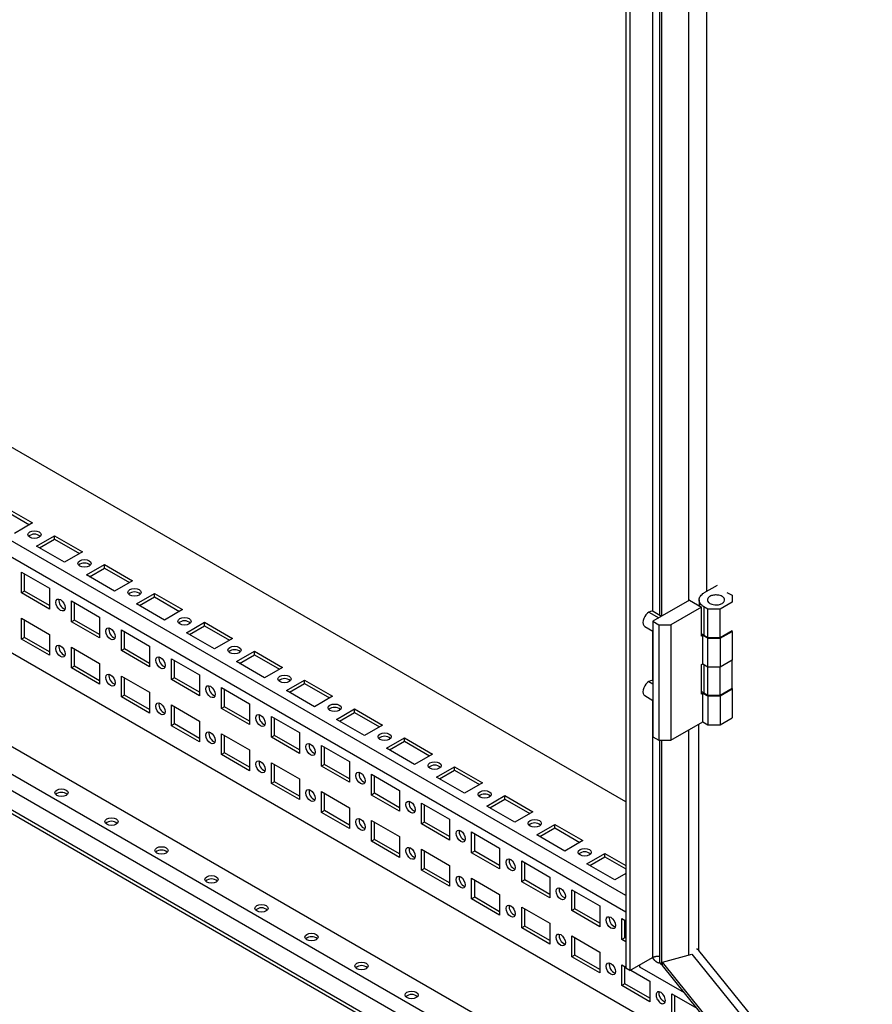
# Model space of a CAD drawing. Extents: x 649 to 5332, y 11 to 3828.
# Drawn here: x 4233 to 4535, y 1833 to 2181 of the extents above; entities that cross this region are included whole.
import ezdxf

# ---------------------------------------------------------------- set-up
doc = ezdxf.new("R2010")
doc.units = 0
doc.header["$MEASUREMENT"] = 0
doc.layers.add('1', color=7, linetype='CONTINUOUS')
doc.layers.add('4', color=7, linetype='CONTINUOUS')

msp = doc.modelspace()

# ---------------------------------------------------------------- linework, layer by layer
at = {"layer": '1', "color": 40, "linetype": 'ByBlock'}
for centre, radius, start, end in [((4238.61, 1995.95), 3.22, 50.0669, 129.9322), ((4256.29, 1985.74), 3.22, 50.0669, 129.9322), ((4273.97, 1975.54), 3.22, 50.0669, 129.9322), ((4250.5, 1975.69), 3.24, 170.3798, 249.6194), ((4291.64, 1965.33), 3.22, 50.0669, 129.9322), ((4268.18, 1965.48), 3.24, 170.3798, 249.6194), ((4250.5, 1959.36), 3.24, 170.3798, 249.6194), ((4285.85, 1955.27), 3.24, 170.3798, 249.6194), ((4309.32, 1955.12), 3.22, 50.0669, 129.9322), ((4268.18, 1949.15), 3.24, 170.3798, 249.6194), ((4303.53, 1945.07), 3.24, 170.3798, 249.6194), ((4327, 1944.92), 3.22, 50.0669, 129.9322), ((4285.85, 1938.94), 3.24, 170.3798, 249.6194), ((4321.21, 1934.86), 3.24, 170.3798, 249.6194), ((4344.68, 1934.71), 3.22, 50.0669, 129.9322), ((4303.53, 1928.74), 3.24, 170.3798, 249.6194), ((4338.89, 1924.65), 3.24, 170.3798, 249.6194), ((4362.36, 1924.51), 3.22, 50.0669, 129.9322), ((4321.21, 1918.53), 3.24, 170.3798, 249.6194), ((4380.03, 1914.3), 3.22, 50.0669, 129.9322), ((4356.56, 1914.45), 3.24, 170.3798, 249.6194), ((4338.89, 1908.32), 3.24, 170.3798, 249.6194), ((4397.71, 1904.09), 3.22, 50.0669, 129.9322), ((4374.24, 1904.24), 3.24, 170.3798, 249.6194), ((4356.56, 1898.12), 3.24, 170.3798, 249.6194), ((4415.39, 1893.89), 3.22, 50.0669, 129.9322), ((4391.92, 1894.04), 3.24, 170.3798, 249.6194), ((4374.24, 1887.91), 3.24, 170.3798, 249.6194), ((4433.07, 1883.68), 3.22, 50.0669, 129.9322), ((4409.6, 1883.83), 3.24, 170.3798, 249.6194), ((4391.92, 1877.71), 3.24, 170.3798, 249.6194), ((4427.28, 1873.62), 3.24, 170.3798, 249.6194), ((4409.6, 1867.5), 3.24, 170.3798, 249.6194), ((4444.95, 1863.42), 3.24, 170.3798, 249.6194), ((4427.28, 1857.29), 3.24, 170.3798, 249.6194), ((4444.95, 1847.09), 3.24, 170.3798, 249.6194)]:
    msp.add_arc(centre, radius, start, end, dxfattribs=at)
at = {"layer": '1', "color": 150, "linetype": 'ByBlock'}
for centre in [(4248.15, 1904.7), (4265.83, 1894.49), (4283.5, 1884.29), (4301.18, 1874.08), (4318.86, 1863.87), (4336.54, 1853.67), (4354.21, 1843.46), (4371.89, 1833.26)]:
    msp.add_arc(centre, 3.22, 50.0669, 129.9322, dxfattribs=at)
at = {"layer": '1', "color": 221, "linetype": 'ByBlock'}
for centre in [(4455.76, 1969.19), (4455.76, 1944.69)]:
    msp.add_ellipse(centre, major_axis=(-1.5, -2.6), ratio=0.57818, start_param=3.141593, end_param=6.28334, dxfattribs=at)
at = {"layer": '4', "color": 150, "linetype": 'Continuous'}
for p, q in [((4448.98, 3313.34), (4448.98, 1844.92)), ((4447.56, 3312.52), (4447.56, 1845.74)), ((4457.04, 2593.69), (4457.04, 1971.88)), ((4469.76, 2583.11), (4469.76, 1975.64)), ((4476.27, 1978.99), (4476.27, 2585.24)), ((4457.49, 1793.05), (4045.62, 2030.84)), ((4449, 1788.15), (4045.62, 2021.04)), ((4045.62, 2015.33), (4444.05, 1785.29)), ((4438.04, 1781.82), (4045.62, 2008.39)), ((4045.62, 2007.2), (4437.02, 1781.23)), ((4457.04, 1964.99), (4457.04, 1947.39)), ((4457.04, 1940.5), (4457.04, 1849.57)), ((4469.76, 1929.92), (4469.76, 1850.41)), ((4448.98, 1844.92), (4457.04, 1849.57)), ((4448.98, 1844.92), (4447.56, 1845.74)), ((4452.51, 1846.14), (4452.51, 1846.96)), ((4468.3, 1837.03), (4452.51, 1846.14))]:
    msp.add_line(p, q, dxfattribs=at)
at = {"layer": '4', "color": 1, "linetype": 'Continuous'}
for p, q in [((4459.65, 1970.41), (4459.65, 2579.52)), ((4460.29, 1970.17), (4460.29, 2579.52)), ((4473.37, 1852.06), (4473.37, 1932)), ((4459.65, 1847.74), (4459.65, 1926.32)), ((4460.29, 1846.95), (4460.29, 1926.32)), ((4725.17, 1540.29), (4473.37, 1852.06)), ((4460.5, 1847.91), (4470.92, 1850.72)), ((4725.17, 1520.21), (4460.5, 1847.91)), ((4460.5, 1846.69), (4460.5, 1847.91)), ((4470.92, 1850.72), (4725.17, 1535.92)), ((4460.29, 1846.95), (4459.65, 1847.74)), ((4460.5, 1847.01), (4460.29, 1846.95)), ((4725.17, 1518.99), (4460.5, 1846.69))]:
    msp.add_line(p, q, dxfattribs=at)
at = {"layer": '4', "color": 40, "linetype": 'Continuous'}
for p, q in [((4447.56, 1904.57), (4045.62, 2136.64)), ((4447.56, 1871.46), (4045.62, 2103.52)), ((4045.62, 2097.8), (4447.56, 1865.74)), ((4486.13, 1809.58), (4045.62, 2063.92)), ((4228.01, 2008.83), (4237.9, 2003.12)), ((4228.01, 2007.61), (4236.84, 2002.5)), ((4237.9, 2003.12), (4231.54, 1999.44)), ((4239.32, 1994.95), (4245.68, 1998.62)), ((4245.68, 1998.62), (4255.58, 1992.91)), ((4245.68, 1997.4), (4245.68, 1998.62)), ((4249.22, 1989.23), (4239.32, 1994.95)), ((4240.38, 1994.34), (4245.68, 1997.4)), ((4245.68, 1997.4), (4254.52, 1992.3)), ((4255.58, 1992.91), (4249.22, 1989.23)), ((4257, 1984.74), (4263.36, 1988.42)), ((4258.06, 1984.13), (4263.36, 1987.19)), ((4263.36, 1988.42), (4273.26, 1982.7)), ((4263.36, 1987.19), (4263.36, 1988.42)), ((4263.36, 1987.19), (4272.2, 1982.09)), ((4234.02, 1978.42), (4234.02, 1985.76)), ((4234.02, 1985.76), (4243.91, 1980.05)), ((4235.08, 1979.03), (4235.08, 1985.15)), ((4266.9, 1979.03), (4257, 1984.74)), ((4273.26, 1982.7), (4266.9, 1979.03)), ((4235.08, 1979.03), (4234.02, 1978.42)), ((4243.91, 1972.7), (4234.02, 1978.42)), ((4243.91, 1973.93), (4235.08, 1979.03)), ((4243.91, 1980.05), (4243.91, 1972.7)), ((4274.67, 1974.54), (4281.04, 1978.21)), ((4275.73, 1973.93), (4281.04, 1976.99)), ((4281.04, 1978.21), (4290.94, 1972.5)), ((4281.04, 1976.99), (4281.04, 1978.21)), ((4281.04, 1976.99), (4289.88, 1971.88)), ((4251.69, 1968.21), (4251.69, 1975.56)), ((4251.69, 1975.56), (4261.59, 1969.84)), ((4252.75, 1968.82), (4252.75, 1974.95)), ((4284.57, 1968.82), (4274.67, 1974.54)), ((4261.59, 1969.84), (4261.59, 1962.49)), ((4290.94, 1972.5), (4284.57, 1968.82)), ((4234.02, 1962.09), (4234.02, 1969.43)), ((4234.02, 1969.43), (4243.91, 1963.72)), ((4235.08, 1962.7), (4235.08, 1968.82)), ((4252.75, 1968.82), (4251.69, 1968.21)), ((4261.59, 1962.49), (4251.69, 1968.21)), ((4261.59, 1963.72), (4252.75, 1968.82)), ((4292.35, 1964.33), (4298.72, 1968.01)), ((4293.41, 1963.72), (4298.72, 1966.78)), ((4298.72, 1968.01), (4308.62, 1962.29)), ((4298.72, 1966.78), (4298.72, 1968.01)), ((4298.72, 1966.78), (4307.55, 1961.68)), ((4243.91, 1963.72), (4243.91, 1956.37)), ((4269.37, 1958), (4269.37, 1965.35)), ((4269.37, 1965.35), (4279.27, 1959.64)), ((4270.43, 1958.62), (4270.43, 1964.74)), ((4302.25, 1958.62), (4292.35, 1964.33)), ((4235.08, 1962.7), (4234.02, 1962.09)), ((4243.91, 1956.37), (4234.02, 1962.09)), ((4243.91, 1957.6), (4235.08, 1962.7)), ((4279.27, 1959.64), (4279.27, 1952.29)), ((4308.62, 1962.29), (4302.25, 1958.62)), ((4251.69, 1951.88), (4251.69, 1959.23)), ((4251.69, 1959.23), (4261.59, 1953.51)), ((4252.75, 1952.49), (4252.75, 1958.62)), ((4270.43, 1958.62), (4269.37, 1958)), ((4279.27, 1952.29), (4269.37, 1958)), ((4279.27, 1953.51), (4270.43, 1958.62)), ((4310.03, 1954.13), (4316.39, 1957.8)), ((4311.09, 1953.51), (4316.39, 1956.57)), ((4316.39, 1957.8), (4326.29, 1952.08)), ((4316.39, 1956.57), (4316.39, 1957.8)), ((4316.39, 1956.57), (4325.23, 1951.47)), ((4252.75, 1952.49), (4251.69, 1951.88)), ((4261.59, 1947.39), (4252.75, 1952.49)), ((4261.59, 1953.51), (4261.59, 1946.16)), ((4287.05, 1947.8), (4287.05, 1955.15)), ((4287.05, 1955.15), (4296.95, 1949.43)), ((4288.11, 1948.41), (4288.11, 1954.53)), ((4319.93, 1948.41), (4310.03, 1954.13)), ((4261.59, 1946.16), (4251.69, 1951.88)), ((4269.37, 1941.67), (4269.37, 1949.02)), ((4269.37, 1949.02), (4279.27, 1943.31)), ((4296.95, 1949.43), (4296.95, 1942.08)), ((4326.29, 1952.08), (4319.93, 1948.41)), ((4270.43, 1942.29), (4270.43, 1948.41)), ((4288.11, 1948.41), (4287.05, 1947.8)), ((4296.95, 1942.08), (4287.05, 1947.8)), ((4296.95, 1943.31), (4288.11, 1948.41)), ((4327.71, 1943.92), (4334.07, 1947.59)), ((4328.77, 1943.31), (4334.07, 1946.37)), ((4334.07, 1947.59), (4343.97, 1941.88)), ((4334.07, 1946.37), (4334.07, 1947.59)), ((4334.07, 1946.37), (4342.91, 1941.27)), ((4270.43, 1942.29), (4269.37, 1941.67)), ((4279.27, 1937.18), (4270.43, 1942.29)), ((4279.27, 1943.31), (4279.27, 1935.96)), ((4304.73, 1937.59), (4304.73, 1944.94)), ((4304.73, 1944.94), (4314.63, 1939.22)), ((4305.79, 1938.2), (4305.79, 1944.33)), ((4337.61, 1938.2), (4327.71, 1943.92)), ((4343.97, 1941.88), (4337.61, 1938.2)), ((4279.27, 1935.96), (4269.37, 1941.67)), ((4287.05, 1931.47), (4287.05, 1938.82)), ((4287.05, 1938.82), (4296.95, 1933.1)), ((4314.63, 1939.22), (4314.63, 1931.88)), ((4288.11, 1932.08), (4288.11, 1938.2)), ((4305.79, 1938.2), (4304.73, 1937.59)), ((4314.63, 1931.88), (4304.73, 1937.59)), ((4314.63, 1933.1), (4305.79, 1938.2)), ((4345.38, 1933.71), (4351.75, 1937.39)), ((4346.45, 1933.1), (4351.75, 1936.16)), ((4351.75, 1937.39), (4361.65, 1931.67)), ((4351.75, 1936.16), (4351.75, 1937.39)), ((4351.75, 1936.16), (4360.59, 1931.06)), ((4288.11, 1932.08), (4287.05, 1931.47)), ((4296.95, 1925.75), (4287.05, 1931.47)), ((4296.95, 1926.98), (4288.11, 1932.08)), ((4296.95, 1933.1), (4296.95, 1925.75)), ((4322.4, 1927.38), (4322.4, 1934.73)), ((4322.4, 1934.73), (4332.3, 1929.02)), ((4323.46, 1928), (4323.46, 1934.12)), ((4355.28, 1928), (4345.38, 1933.71)), ((4361.65, 1931.67), (4355.28, 1928)), ((4304.73, 1921.26), (4304.73, 1928.61)), ((4304.73, 1928.61), (4314.63, 1922.89)), ((4305.79, 1921.87), (4305.79, 1928)), ((4323.46, 1928), (4322.4, 1927.38)), ((4332.3, 1922.89), (4323.46, 1928)), ((4332.3, 1929.02), (4332.3, 1921.67)), ((4332.3, 1921.67), (4322.4, 1927.38)), ((4340.08, 1917.18), (4340.08, 1924.53)), ((4340.08, 1924.53), (4349.98, 1918.81)), ((4363.06, 1923.51), (4369.43, 1927.18)), ((4364.12, 1922.89), (4369.43, 1925.96)), ((4369.43, 1927.18), (4379.33, 1921.47)), ((4369.43, 1925.96), (4369.43, 1927.18)), ((4369.43, 1925.96), (4378.27, 1920.85)), ((4305.79, 1921.87), (4304.73, 1921.26)), ((4314.63, 1915.55), (4304.73, 1921.26)), ((4314.63, 1916.77), (4305.79, 1921.87)), ((4314.63, 1922.89), (4314.63, 1915.55)), ((4341.14, 1917.79), (4341.14, 1923.91)), ((4372.96, 1917.79), (4363.06, 1923.51)), ((4379.33, 1921.47), (4372.96, 1917.79)), ((4322.4, 1911.06), (4322.4, 1918.4)), ((4322.4, 1918.4), (4332.3, 1912.69)), ((4323.46, 1911.67), (4323.46, 1917.79)), ((4341.14, 1917.79), (4340.08, 1917.18)), ((4349.98, 1912.69), (4341.14, 1917.79)), ((4349.98, 1918.81), (4349.98, 1911.46)), ((4349.98, 1911.46), (4340.08, 1917.18)), ((4357.76, 1906.97), (4357.76, 1914.32)), ((4357.76, 1914.32), (4367.66, 1908.61)), ((4380.74, 1913.3), (4387.1, 1916.97)), ((4381.8, 1912.69), (4387.1, 1915.75)), ((4387.1, 1916.97), (4397, 1911.26)), ((4387.1, 1915.75), (4387.1, 1916.97)), ((4387.1, 1915.75), (4395.94, 1910.65)), ((4323.46, 1911.67), (4322.4, 1911.06)), ((4332.3, 1905.34), (4322.4, 1911.06)), ((4332.3, 1906.56), (4323.46, 1911.67)), ((4332.3, 1912.69), (4332.3, 1905.34)), ((4358.82, 1907.58), (4358.82, 1913.71)), ((4390.64, 1907.58), (4380.74, 1913.3)), ((4397, 1911.26), (4390.64, 1907.58)), ((4340.08, 1900.85), (4340.08, 1908.2)), ((4340.08, 1908.2), (4349.98, 1902.48)), ((4341.14, 1901.46), (4341.14, 1907.58)), ((4358.82, 1907.58), (4357.76, 1906.97)), ((4367.66, 1902.48), (4358.82, 1907.58)), ((4367.66, 1908.61), (4367.66, 1901.26)), ((4367.66, 1901.26), (4357.76, 1906.97)), ((4375.44, 1896.77), (4375.44, 1904.11)), ((4375.44, 1904.11), (4385.34, 1898.4)), ((4398.42, 1903.09), (4404.78, 1906.77)), ((4399.48, 1902.48), (4404.78, 1905.54)), ((4404.78, 1906.77), (4414.68, 1901.05)), ((4404.78, 1905.54), (4404.78, 1906.77)), ((4404.78, 1905.54), (4413.62, 1900.44)), ((4341.14, 1901.46), (4340.08, 1900.85)), ((4349.98, 1895.13), (4340.08, 1900.85)), ((4349.98, 1896.36), (4341.14, 1901.46)), ((4349.98, 1902.48), (4349.98, 1895.13)), ((4376.5, 1897.38), (4376.5, 1903.5)), ((4408.32, 1897.38), (4398.42, 1903.09)), ((4414.68, 1901.05), (4408.32, 1897.38)), ((4357.76, 1890.64), (4357.76, 1897.99)), ((4357.76, 1897.99), (4367.66, 1892.28)), ((4358.82, 1891.26), (4358.82, 1897.38)), ((4376.5, 1897.38), (4375.44, 1896.77)), ((4385.34, 1891.05), (4375.44, 1896.77)), ((4385.34, 1892.28), (4376.5, 1897.38)), ((4385.34, 1898.4), (4385.34, 1891.05)), ((4393.11, 1886.56), (4393.11, 1893.91)), ((4393.11, 1893.91), (4403.01, 1888.19)), ((4394.18, 1887.17), (4394.18, 1893.3)), ((4416.1, 1892.89), (4422.46, 1896.56)), ((4417.16, 1892.28), (4422.46, 1895.34)), ((4422.46, 1896.56), (4432.36, 1890.85)), ((4422.46, 1895.34), (4422.46, 1896.56)), ((4422.46, 1895.34), (4431.3, 1890.23)), ((4358.82, 1891.26), (4357.76, 1890.64)), ((4367.66, 1884.93), (4357.76, 1890.64)), ((4367.66, 1886.15), (4358.82, 1891.26)), ((4367.66, 1892.28), (4367.66, 1884.93)), ((4425.99, 1887.17), (4416.1, 1892.89)), ((4432.36, 1890.85), (4425.99, 1887.17)), ((4375.44, 1880.44), (4375.44, 1887.78)), ((4375.44, 1887.78), (4385.34, 1882.07)), ((4376.5, 1881.05), (4376.5, 1887.17)), ((4394.18, 1887.17), (4393.11, 1886.56)), ((4403.01, 1880.84), (4393.11, 1886.56)), ((4403.01, 1882.07), (4394.18, 1887.17)), ((4403.01, 1888.19), (4403.01, 1880.84)), ((4433.77, 1882.68), (4440.14, 1886.36)), ((4440.14, 1886.36), (4447.56, 1882.07)), ((4440.14, 1885.13), (4440.14, 1886.36)), ((4410.79, 1876.35), (4410.79, 1883.7)), ((4410.79, 1883.7), (4420.69, 1877.99)), ((4411.85, 1876.97), (4411.85, 1883.09)), ((4434.83, 1882.07), (4440.14, 1885.13)), ((4440.14, 1885.13), (4447.56, 1880.84)), ((4376.5, 1881.05), (4375.44, 1880.44)), ((4385.34, 1874.72), (4375.44, 1880.44)), ((4385.34, 1875.95), (4376.5, 1881.05)), ((4385.34, 1882.07), (4385.34, 1874.72)), ((4443.67, 1876.97), (4433.77, 1882.68)), ((4393.11, 1870.23), (4393.11, 1877.58)), ((4393.11, 1877.58), (4403.01, 1871.86)), ((4394.18, 1870.84), (4394.18, 1876.97)), ((4411.85, 1876.97), (4410.79, 1876.35)), ((4420.69, 1870.64), (4410.79, 1876.35)), ((4420.69, 1871.86), (4411.85, 1876.97)), ((4420.69, 1877.99), (4420.69, 1870.64)), ((4447.56, 1879.21), (4443.67, 1876.97)), ((4428.47, 1866.15), (4428.47, 1873.5)), ((4428.47, 1873.5), (4438.37, 1867.78)), ((4429.53, 1866.76), (4429.53, 1872.88)), ((4394.18, 1870.84), (4393.11, 1870.23)), ((4403.01, 1864.51), (4393.11, 1870.23)), ((4403.01, 1865.74), (4394.18, 1870.84)), ((4403.01, 1871.86), (4403.01, 1864.51)), ((4410.79, 1860.02), (4410.79, 1867.37)), ((4410.79, 1867.37), (4420.69, 1861.66)), ((4411.85, 1860.64), (4411.85, 1866.76)), ((4429.53, 1866.76), (4428.47, 1866.15)), ((4438.37, 1860.43), (4428.47, 1866.15)), ((4438.37, 1861.66), (4429.53, 1866.76)), ((4438.37, 1867.78), (4438.37, 1860.43)), ((4446.15, 1855.94), (4446.15, 1863.29)), ((4446.15, 1863.29), (4447.56, 1862.47)), ((4447.21, 1856.55), (4447.21, 1862.68)), ((4411.85, 1860.64), (4410.79, 1860.02)), ((4420.69, 1854.31), (4410.79, 1860.02)), ((4420.69, 1855.53), (4411.85, 1860.64)), ((4420.69, 1861.66), (4420.69, 1854.31)), ((4428.47, 1849.82), (4428.47, 1857.17)), ((4428.47, 1857.17), (4438.37, 1851.45)), ((4429.53, 1850.43), (4429.53, 1856.55)), ((4447.21, 1856.55), (4446.15, 1855.94)), ((4447.56, 1855.13), (4446.15, 1855.94)), ((4447.56, 1856.35), (4447.21, 1856.55)), ((4438.37, 1851.45), (4438.37, 1844.1)), ((4429.53, 1850.43), (4428.47, 1849.82)), ((4438.37, 1844.1), (4428.47, 1849.82)), ((4438.37, 1845.33), (4429.53, 1850.43)), ((4446.15, 1839.61), (4446.15, 1846.96)), ((4446.15, 1846.96), (4447.56, 1846.14)), ((4447.21, 1840.22), (4447.21, 1846.35)), ((4449.33, 1845.12), (4456.05, 1841.24)), ((4456.05, 1841.24), (4456.05, 1833.9)), ((4447.21, 1840.22), (4446.15, 1839.61)), ((4456.05, 1833.9), (4446.15, 1839.61)), ((4456.05, 1835.12), (4447.21, 1840.22)), ((4463.83, 1829.41), (4463.83, 1836.75)), ((4463.83, 1836.75), (4472.63, 1831.67)), ((4464.89, 1830.02), (4464.89, 1836.14))]:
    msp.add_line(p, q, dxfattribs=at)
at = {"layer": '4', "color": 253, "linetype": 'Continuous'}
for p, q in [((4475.21, 1978.38), (4479.95, 1981.11)), ((4483.34, 1978.58), (4485.11, 1977.56)), ((4485.11, 1977.56), (4485.11, 1975.11)), ((4470.12, 1975.84), (4457.18, 1968.37)), ((4474.36, 1973.39), (4463.54, 1967.15)), ((4470.12, 1975.84), (4474.36, 1973.39)), ((4473.45, 1975.93), (4473.45, 1973.92)), ((4474.36, 1963.11), (4474.36, 1973.39)), ((4476.62, 1972.66), (4475.21, 1973.48)), ((4475.21, 1973.48), (4475.21, 1963.43)), ((4485.11, 1975.11), (4480.87, 1972.66)), ((4480.87, 1972.66), (4476.62, 1972.66)), ((4476.62, 1962.62), (4476.62, 1972.66)), ((4480.87, 1962.62), (4480.87, 1972.66)), ((4457.18, 1968.37), (4459.3, 1967.15)), ((4457.18, 1968.37), (4457.18, 1927.55)), ((4459.3, 1967.15), (4463.54, 1967.15)), ((4459.3, 1967.15), (4459.3, 1926.32)), ((4463.54, 1967.15), (4463.54, 1926.32)), ((4474.86, 1963.39), (4474.36, 1963.11)), ((4474.86, 1953.35), (4474.86, 1963.39)), ((4476.62, 1962.37), (4474.86, 1963.39)), ((4475.21, 1963.43), (4476.62, 1962.62)), ((4480.87, 1962.62), (4485.11, 1965.07)), ((4480.87, 1962.37), (4485.11, 1964.82)), ((4485.11, 1964.82), (4485.11, 1965.07)), ((4485.11, 1964.82), (4485.11, 1954.78)), ((4476.62, 1962.62), (4480.87, 1962.62)), ((4476.62, 1952.33), (4476.62, 1962.37)), ((4476.62, 1962.37), (4480.87, 1962.37)), ((4480.87, 1962.37), (4480.87, 1952.33)), ((4474.36, 1953.06), (4474.86, 1953.35)), ((4474.36, 1942.61), (4474.36, 1953.06)), ((4474.86, 1953.35), (4476.62, 1952.33)), ((4476.62, 1952.17), (4475.21, 1952.98)), ((4475.21, 1952.98), (4475.21, 1942.94)), ((4476.62, 1952.33), (4480.87, 1952.33)), ((4480.87, 1952.33), (4485.11, 1954.78)), ((4485.11, 1954.62), (4480.87, 1952.17)), ((4485.11, 1954.78), (4485.11, 1954.62)), ((4485.11, 1944.57), (4485.11, 1954.62)), ((4480.87, 1952.17), (4476.62, 1952.17)), ((4476.62, 1942.12), (4476.62, 1952.17)), ((4480.87, 1942.12), (4480.87, 1952.17)), ((4474.86, 1942.9), (4474.36, 1942.61)), ((4474.86, 1932.86), (4474.86, 1942.9)), ((4476.62, 1941.88), (4474.86, 1942.9)), ((4476.62, 1942.12), (4475.21, 1942.94)), ((4480.87, 1942.12), (4476.62, 1942.12)), ((4480.87, 1941.88), (4476.62, 1941.88)), ((4476.62, 1941.88), (4476.62, 1931.83)), ((4485.11, 1944.57), (4480.87, 1942.12)), ((4485.11, 1944.33), (4480.87, 1941.88)), ((4480.87, 1941.88), (4480.87, 1931.83)), ((4485.11, 1944.57), (4485.11, 1944.33)), ((4485.11, 1944.33), (4485.11, 1934.28)), ((4463.54, 1926.32), (4474.86, 1932.86)), ((4474.86, 1932.86), (4476.62, 1931.83)), ((4476.62, 1931.83), (4480.87, 1931.83)), ((4480.87, 1931.83), (4485.11, 1934.28)), ((4457.18, 1927.55), (4459.3, 1926.32)), ((4459.3, 1926.32), (4463.54, 1926.32))]:
    msp.add_line(p, q, dxfattribs=at)
at = {"layer": '4', "color": 221, "linetype": 'Continuous'}
for p, q in [((4455.76, 1971.64), (4459.3, 1969.6)), ((4460.18, 1970.11), (4457.26, 1971.79)), ((4454.26, 1966.59), (4457.18, 1964.91)), ((4455.76, 1947.14), (4457.18, 1946.33)), ((4454.26, 1942.1), (4457.18, 1940.41))]:
    msp.add_line(p, q, dxfattribs=at)
at = {"layer": '4', "color": 1, "linetype": 'Continuous'}
msp.add_lwpolyline([(4473.37, 1852.06), (4473.35, 1852.08, 0.00604), (4473.33, 1852.1, 0.005871), (4473.32, 1852.12, 0.005728), (4473.3, 1852.13, 0.005637), (4473.28, 1852.15, 0.005526), (4473.26, 1852.17, 0.005415), (4473.24, 1852.19, 0.005299), (4473.22, 1852.21, 0.005195), (4473.2, 1852.23, 0.005085), (4473.17, 1852.25, 0.004984), (4473.15, 1852.27, 0.004877), (4473.13, 1852.28, 0.004777), (4473.1, 1852.3, 0.004679), (4473.08, 1852.32, 0.004593), (4473.05, 1852.33, 0.004486), (4473.02, 1852.35, 0.004372), (4473, 1852.37, 0.004318), (4472.97, 1852.38, 0.004315), (4472.94, 1852.4, 0.004111), (4472.92, 1852.41, 0.003775), (4472.89, 1852.43, 0.004076), (4472.86, 1852.44, 0.004738), (4472.83, 1852.46, 0.003542), (4472.8, 1852.47, 0.001252), (4472.77, 1852.48, 0.004844), (4472.74, 1852.5, 0.008047), (4472.68, 1852.52, 0.003856), (4472.61, 1852.55, 0.002029)], format="xyb", dxfattribs=at)
at = {"layer": '4', "color": 150, "linetype": 'Continuous'}
for points in [[(4456.96, 1849.52), (4457, 1849.46, 0.002929), (4457.04, 1849.4, 0.003041), (4457.08, 1849.34, 0.003081), (4457.13, 1849.28, 0.003026), (4457.17, 1849.23, 0.002992), (4457.21, 1849.17, 0.00296), (4457.25, 1849.12, 0.002989), (4457.29, 1849.07, 0.002975), (4457.34, 1849.01, 0.002985), (4457.38, 1848.96, 0.003059), (4457.43, 1848.91, 0.0031), (4457.47, 1848.86, 0.003174), (4457.52, 1848.81, 0.003237), (4457.57, 1848.75, 0.003309), (4457.61, 1848.7, 0.003371), (4457.66, 1848.65, 0.003454), (4457.71, 1848.6, 0.003525), (4457.77, 1848.55, 0.003614), (4457.82, 1848.51, 0.003692), (4457.87, 1848.46, 0.003789), (4457.92, 1848.41, 0.003877), (4457.98, 1848.36, 0.003983), (4458.03, 1848.32, 0.00408), (4458.09, 1848.27, 0.004196), (4458.15, 1848.23, 0.004304), (4458.2, 1848.19, 0.00443), (4458.26, 1848.15, 0.00455), (4458.32, 1848.11, 0.004689), (4458.38, 1848.07, 0.004822), (4458.44, 1848.03, 0.004974), (4458.5, 1847.99, 0.005121), (4458.56, 1847.96, 0.005283), (4458.62, 1847.93, 0.00545), (4458.68, 1847.89, 0.005642), (4458.74, 1847.86, 0.005806), (4458.8, 1847.84, 0.005963), (4458.87, 1847.81, 0.006213), (4458.93, 1847.78, 0.006563), (4458.99, 1847.76, 0.006585), (4459.05, 1847.74, 0.006339), (4459.11, 1847.72, 0.007241), (4459.18, 1847.7, 0.008986), (4459.24, 1847.69, 0.007044), (4459.3, 1847.68, 0.002405), (4459.35, 1847.67, 0.01038), (4459.42, 1847.66, 0.019013), (4459.52, 1847.65, 0.00973), (4459.65, 1847.64, 0.005232)], [(4457.04, 1849.57), (4457.1, 1849.61, -0.00729), (4457.16, 1849.64, -0.006794), (4457.23, 1849.67, -0.00652), (4457.3, 1849.7, -0.006522), (4457.37, 1849.73, -0.00642), (4457.44, 1849.76, -0.006308), (4457.52, 1849.79, -0.00618), (4457.6, 1849.82, -0.006108), (4457.68, 1849.84, -0.006005), (4457.76, 1849.87, -0.005935), (4457.85, 1849.89, -0.005843), (4457.93, 1849.91, -0.005783), (4458.02, 1849.93, -0.005711), (4458.12, 1849.95, -0.005673), (4458.21, 1849.96, -0.0056), (4458.3, 1849.98, -0.00553), (4458.4, 1849.99, -0.005532), (4458.49, 1850, -0.005612), (4458.59, 1850, -0.005429), (4458.69, 1850.01, -0.005071), (4458.79, 1850.01, -0.005558), (4458.88, 1850.01, -0.006581), (4458.99, 1850.01, -0.005047), (4459.08, 1850.01, -0.001858), (4459.17, 1850, -0.007031), (4459.28, 1849.99, -0.012184), (4459.44, 1849.97, -0.006119), (4459.65, 1849.94, -0.003287)]]:
    msp.add_lwpolyline(points, format="xyb", dxfattribs=at)
at = {"layer": '4', "color": 40, "linetype": 'Continuous'}
for points in [[(4461, 1834.04), (4460.91, 1834.09, -0.012339), (4460.82, 1834.15, -0.01076), (4460.74, 1834.21, -0.010045), (4460.64, 1834.29, -0.010259), (4460.55, 1834.37, -0.010107), (4460.46, 1834.45, -0.009937), (4460.37, 1834.55, -0.009719), (4460.27, 1834.65, -0.009685), (4460.18, 1834.76, -0.009558), (4460.09, 1834.87, -0.009549), (4460.01, 1834.99, -0.009485), (4459.92, 1835.12, -0.009528), (4459.84, 1835.25, -0.00955), (4459.77, 1835.39, -0.009665), (4459.7, 1835.53, -0.009752), (4459.63, 1835.67, -0.009875), (4459.57, 1835.82, -0.010134), (4459.52, 1835.96, -0.010532), (4459.47, 1836.1, -0.010619), (4459.43, 1836.25, -0.010372), (4459.4, 1836.39, -0.011576), (4459.38, 1836.52, -0.013904), (4459.37, 1836.66, -0.011731), (4459.36, 1836.78, -0.005583), (4459.35, 1836.89, -0.016274), (4459.36, 1837.02, -0.030307), (4459.39, 1837.2, -0.017615), (4459.43, 1837.42, -0.01033)], [(4461.5, 1833.84), (4461.48, 1833.84, -0.003295), (4461.47, 1833.85, -0.003304), (4461.45, 1833.85, -0.003271), (4461.43, 1833.86, -0.003197), (4461.41, 1833.86, -0.00314), (4461.4, 1833.87, -0.003088), (4461.38, 1833.87, -0.00304), (4461.36, 1833.88, -0.002985), (4461.34, 1833.88, -0.002937), (4461.33, 1833.89, -0.002885), (4461.31, 1833.89, -0.002839), (4461.29, 1833.9, -0.002787), (4461.28, 1833.91, -0.002745), (4461.26, 1833.91, -0.002701), (4461.24, 1833.92, -0.002653), (4461.23, 1833.93, -0.002593), (4461.21, 1833.93, -0.002572), (4461.19, 1833.94, -0.002574), (4461.18, 1833.95, -0.002469), (4461.16, 1833.95, -0.002279), (4461.14, 1833.96, -0.002459), (4461.13, 1833.97, -0.002852), (4461.11, 1833.98, -0.002163), (4461.09, 1833.99, -0.000804), (4461.08, 1833.99, -0.002931), (4461.06, 1834, -0.004893), (4461.03, 1834.02, -0.002387), (4461, 1834.04, -0.001274)]]:
    msp.add_lwpolyline(points, format="xyb", dxfattribs=at)
for centre, major_axis in [((4238.61, 1999.03), (2.33, 0)), ((4256.29, 1988.83), (2.33, 0)), ((4273.97, 1978.62), (2.33, 0)), ((4247.8, 1974.13), (1.16, -2.01)), ((4291.64, 1968.41), (2.33, 0)), ((4265.48, 1963.92), (1.16, -2.01)), ((4247.8, 1957.8), (1.16, -2.01)), ((4309.32, 1958.21), (2.33, 0)), ((4283.16, 1953.72), (1.16, -2.01)), ((4265.48, 1947.59), (1.16, -2.01)), ((4327, 1948), (2.33, 0)), ((4300.84, 1943.51), (1.16, -2.01)), ((4283.16, 1937.39), (1.16, -2.01)), ((4344.68, 1937.8), (2.33, 0)), ((4318.51, 1933.3), (1.16, -2.01)), ((4300.84, 1927.18), (1.16, -2.01)), ((4362.36, 1927.59), (2.33, 0)), ((4336.19, 1923.1), (1.16, -2.01)), ((4318.51, 1916.97), (1.16, -2.01)), ((4380.03, 1917.38), (2.33, 0)), ((4353.87, 1912.89), (1.16, -2.01)), ((4336.19, 1906.77), (1.16, -2.01)), ((4397.71, 1907.18), (2.33, 0)), ((4371.55, 1902.69), (1.16, -2.01)), ((4353.87, 1896.56), (1.16, -2.01)), ((4415.39, 1896.97), (2.33, 0)), ((4389.23, 1892.48), (1.16, -2.01)), ((4371.55, 1886.36), (1.16, -2.01)), ((4433.07, 1886.76), (2.33, 0)), ((4406.9, 1882.27), (1.16, -2.01)), ((4389.23, 1876.15), (1.16, -2.01)), ((4424.58, 1872.07), (1.16, -2.01)), ((4406.9, 1865.94), (1.16, -2.01)), ((4442.26, 1861.86), (1.16, -2.01)), ((4424.58, 1855.74), (1.16, -2.01)), ((4442.26, 1845.53), (1.16, -2.01))]:
    msp.add_ellipse(centre, major_axis=major_axis, ratio=0.57735, start_param=0, end_param=6.283185, dxfattribs=at)
at = {"layer": '4', "color": 150, "linetype": 'Continuous'}
for centre in [(4248.15, 1907.78), (4265.83, 1897.58), (4283.5, 1887.37), (4301.18, 1877.16), (4318.86, 1866.96), (4336.54, 1856.75), (4354.21, 1846.55), (4371.89, 1836.34)]:
    msp.add_ellipse(centre, major_axis=(2.33, 0), ratio=0.57735, start_param=0, end_param=6.283185, dxfattribs=at)
at = {"layer": '4', "color": 253, "linetype": 'Continuous'}
for points in [[(4475.21, 1973.48), (4474.71, 1973.76), (4473.81, 1974.49), (4473.27, 1975.93), (4473.81, 1977.36), (4474.71, 1978.09), (4475.21, 1978.37)], [(4481.61, 1977.17), (4481.43, 1977.27), (4480.98, 1977.48), (4479.94, 1977.71), (4478.56, 1977.68), (4477.2, 1977.23), (4476.41, 1976.44), (4476.36, 1975.64), (4476.75, 1975.04), (4477.12, 1974.78), (4477.3, 1974.68)], [(4477.3, 1974.68), (4477.48, 1974.58), (4477.92, 1974.37), (4478.96, 1974.14), (4480.34, 1974.17), (4481.7, 1974.63), (4482.49, 1975.41), (4482.55, 1976.21), (4482.15, 1976.81), (4481.79, 1977.07), (4481.61, 1977.17)], [(4474.36, 1964.05), (4474.61, 1963.82), (4474.9, 1963.61), (4475.21, 1963.43)], [(4475.21, 1952.98), (4475.05, 1953.08), (4474.89, 1953.18), (4474.74, 1953.28)], [(4475.21, 1942.94), (4474.9, 1943.12), (4474.61, 1943.32), (4474.36, 1943.56)]]:
    msp.add_open_spline(points, degree=3, dxfattribs=at)
at = {"layer": '4', "color": 40, "linetype": 'Continuous'}
msp.add_open_spline([(4459.94, 1833.43), (4459.53, 1833.66), (4459.15, 1834.05), (4458.66, 1834.82), (4458.52, 1835.13), (4458.29, 1835.89), (4458.26, 1836.32), (4458.43, 1837.12), (4458.71, 1837.41), (4459.5, 1837.48), (4459.98, 1837.27), (4460.85, 1836.46), (4461.21, 1835.9), (4461.65, 1834.61), (4461.64, 1833.96), (4461.14, 1833.23), (4460.74, 1833.12), (4460.17, 1833.31), (4460.05, 1833.36), (4459.94, 1833.43)], degree=3, knots=[0, 0, 0, 0, 0.115593, 0.115593, 0.184615, 0.184615, 0.283671, 0.283671, 0.415224, 0.415224, 0.546075, 0.546075, 0.676195, 0.676195, 0.832012, 0.832012, 0.966136, 0.966136, 1, 1, 1, 1], dxfattribs=at)

doc.saveas('drawing.dxf')
